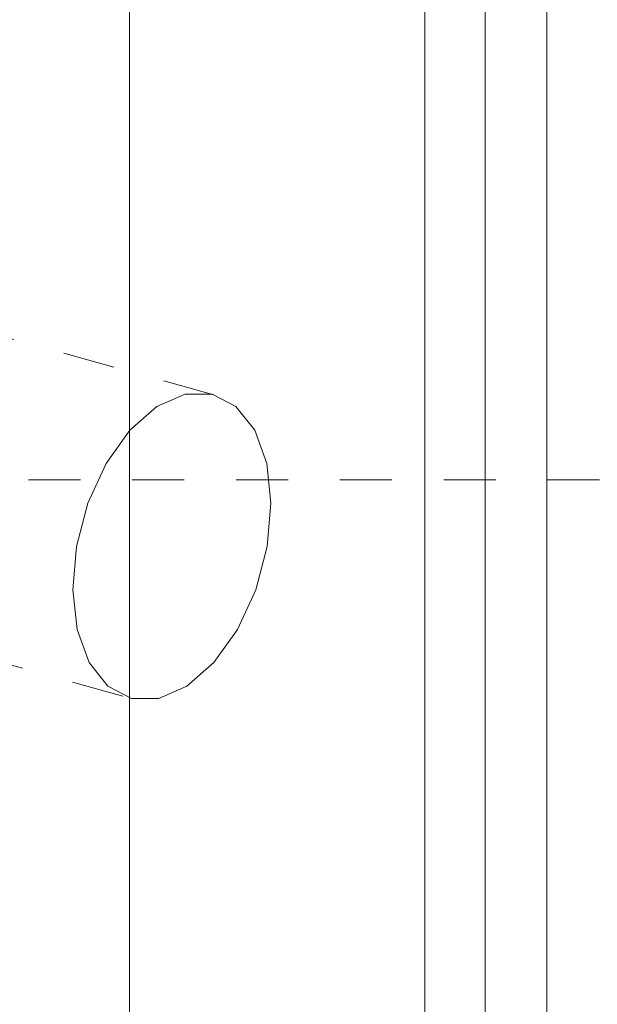
# Model space of a CAD drawing. Units: millimetres. Extents: x -79 to 147, y -48 to 83.
# Drawn here: x 13 to 20, y 0 to 12 of the extents above; entities that cross this region are included whole.
import ezdxf

# ---------------------------------------------------------------- set-up
doc = ezdxf.new("R2010")
doc.units = ezdxf.units.MM
doc.linetypes.add('DASHED', pattern=[25.72, 12.86, -12.86])
doc.layers.add('1', color=4, linetype='Continuous')
doc.layers.add('SK3', color=1, linetype='DASHED')

msp = doc.modelspace()

# ---------------------------------------------------------------- linework, layer by layer
at = {"layer": '1', "lineweight": 18}
for p, q in [((14.641, 30.558), (14.641, -30.558)), ((18.3, -30.558), (18.3, 30.558)), ((19.05, 29.805), (19.05, -29.805)), ((19.812, 22.225), (19.812, 0))]:
    msp.add_line(p, q, dxfattribs=at)
at = {"layer": 'SK3', "lineweight": 18, "ltscale": 0.05}
for p, q in [((15.689, 7.799), (5.065, 10.741)), ((14.981, 7.652), (15.331, 7.805)), ((15.331, 7.805), (15.667, 7.805)), ((15.667, 7.805), (15.962, 7.652)), ((14.647, 7.359), (14.981, 7.652)), ((15.962, 7.652), (16.194, 7.359)), ((14.355, 6.949), (14.647, 7.359)), ((16.194, 7.359), (16.342, 6.949)), ((4.024, 6.983), (14.648, 4.041)), ((14.129, 6.456), (14.355, 6.949)), ((16.342, 6.949), (16.395, 6.456)), ((25.609, 6.746), (-62.62, 6.746)), ((13.987, 5.92), (14.129, 6.456)), ((16.395, 6.456), (16.349, 5.92)), ((13.941, 5.383), (13.987, 5.92)), ((16.349, 5.92), (16.207, 5.383)), ((13.994, 4.89), (13.941, 5.383)), ((16.207, 5.383), (15.981, 4.89)), ((14.142, 4.481), (13.994, 4.89)), ((15.981, 4.89), (15.689, 4.481)), ((14.374, 4.188), (14.142, 4.481)), ((15.689, 4.481), (15.355, 4.188)), ((14.669, 4.035), (14.374, 4.188)), ((15.355, 4.188), (15.005, 4.035)), ((15.005, 4.035), (14.669, 4.035))]:
    msp.add_line(p, q, dxfattribs=at)

doc.saveas('drawing.dxf')
